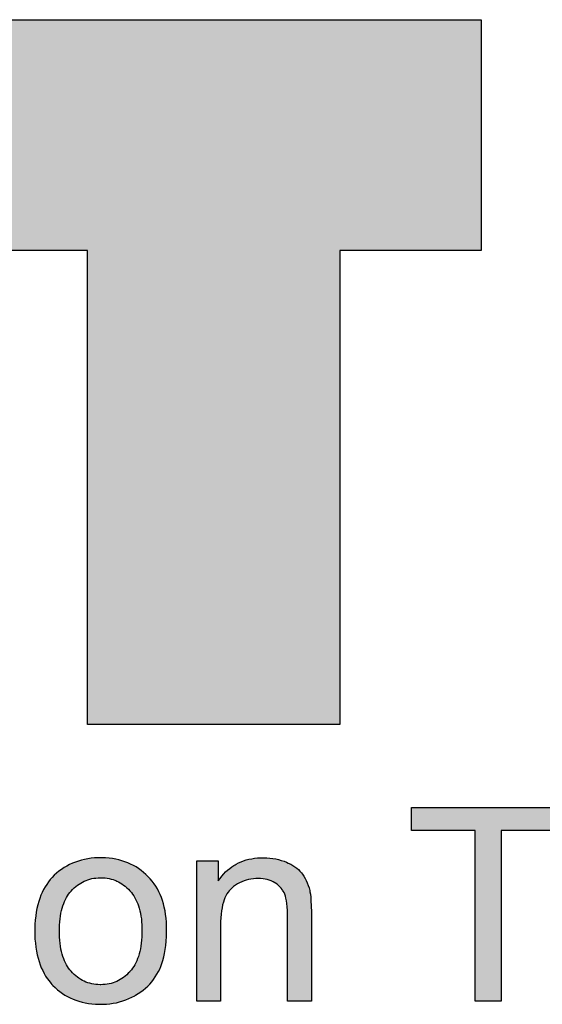
# Model space of a CAD drawing. Extents: x -2221 to -1071, y 1209 to 2022.
# Drawn here: x -1173 to -1162, y 1244 to 1264 of the extents above; entities that cross this region are included whole.
import ezdxf

# ---------------------------------------------------------------- set-up
doc = ezdxf.new("R2010")
doc.units = 0
doc.header["$LTSCALE"] = 23.1
doc.header["$MEASUREMENT"] = 0
doc.layers.get('0').update_dxf_attribs({"linetype": 'CONTINUOUS'})

msp = doc.modelspace()

# ---------------------------------------------------------------- linework, layer by layer
at = {"color": 2, "linetype": 'Continuous'}
for p, q in [((-1174.342, 1263.707), (-1163.616, 1263.707)), ((-1163.616, 1263.707), (-1163.616, 1259.083)), ((-1171.506, 1259.083), (-1174.342, 1259.083)), ((-1171.506, 1249.59), (-1171.506, 1259.083)), ((-1166.452, 1259.083), (-1166.452, 1249.59)), ((-1163.616, 1259.083), (-1166.452, 1259.083)), ((-1166.452, 1249.59), (-1171.506, 1249.59)), ((-1165.013, 1247.928), (-1161.938, 1247.928)), ((-1165.013, 1247.466), (-1165.013, 1247.928)), ((-1163.734, 1247.466), (-1165.013, 1247.466)), ((-1163.734, 1244.045), (-1163.734, 1247.466)), ((-1163.217, 1247.466), (-1163.217, 1244.045)), ((-1161.938, 1247.466), (-1163.217, 1247.466)), ((-1171.364, 1246.915), (-1171.434, 1246.908)), ((-1171.293, 1246.918), (-1171.364, 1246.915)), ((-1171.242, 1246.919), (-1171.293, 1246.918)), ((-1171.217, 1246.919), (-1171.242, 1246.919)), ((-1171.144, 1246.916), (-1171.217, 1246.919)), ((-1171.074, 1246.911), (-1171.144, 1246.916)), ((-1171.006, 1246.902), (-1171.074, 1246.911)), ((-1168.158, 1246.908), (-1168.098, 1246.915)), ((-1168.098, 1246.915), (-1168.035, 1246.918)), ((-1168.035, 1246.918), (-1167.986, 1246.919)), ((-1167.986, 1246.919), (-1167.976, 1246.919)), ((-1167.976, 1246.919), (-1167.913, 1246.917)), ((-1167.913, 1246.917), (-1167.851, 1246.912)), ((-1167.851, 1246.912), (-1167.792, 1246.905)), ((-1171.975, 1246.721), (-1172.028, 1246.686)), ((-1171.921, 1246.753), (-1171.975, 1246.721)), ((-1171.866, 1246.782), (-1171.921, 1246.753)), ((-1171.809, 1246.808), (-1171.866, 1246.782)), ((-1171.751, 1246.832), (-1171.809, 1246.808)), ((-1171.691, 1246.853), (-1171.751, 1246.832)), ((-1171.629, 1246.871), (-1171.691, 1246.853)), ((-1171.566, 1246.886), (-1171.629, 1246.871)), ((-1171.501, 1246.898), (-1171.566, 1246.886)), ((-1171.434, 1246.908), (-1171.501, 1246.898)), ((-1170.941, 1246.891), (-1171.006, 1246.902)), ((-1170.877, 1246.877), (-1170.941, 1246.891)), ((-1170.816, 1246.86), (-1170.877, 1246.877)), ((-1170.756, 1246.84), (-1170.816, 1246.86)), ((-1170.698, 1246.818), (-1170.756, 1246.84)), ((-1170.642, 1246.793), (-1170.698, 1246.818)), ((-1170.587, 1246.765), (-1170.642, 1246.793)), ((-1170.561, 1246.75), (-1170.587, 1246.765)), ((-1170.534, 1246.735), (-1170.561, 1246.75)), ((-1170.483, 1246.702), (-1170.534, 1246.735)), ((-1169.316, 1246.857), (-1168.885, 1246.857)), ((-1169.316, 1244.045), (-1169.316, 1246.857)), ((-1168.885, 1246.857), (-1168.885, 1246.457)), ((-1168.657, 1246.705), (-1168.615, 1246.737)), ((-1168.615, 1246.737), (-1168.571, 1246.766)), ((-1168.571, 1246.766), (-1168.548, 1246.78)), ((-1168.548, 1246.78), (-1168.525, 1246.793)), ((-1168.525, 1246.793), (-1168.478, 1246.817)), ((-1168.478, 1246.817), (-1168.429, 1246.838)), ((-1168.429, 1246.838), (-1168.379, 1246.857)), ((-1168.379, 1246.857), (-1168.326, 1246.874)), ((-1168.326, 1246.874), (-1168.272, 1246.888)), ((-1168.272, 1246.888), (-1168.216, 1246.899)), ((-1168.216, 1246.899), (-1168.158, 1246.908)), ((-1167.792, 1246.905), (-1167.733, 1246.895)), ((-1167.733, 1246.895), (-1167.677, 1246.882)), ((-1167.677, 1246.882), (-1167.622, 1246.867)), ((-1167.622, 1246.867), (-1167.568, 1246.848)), ((-1167.568, 1246.848), (-1167.516, 1246.828)), ((-1167.516, 1246.828), (-1167.482, 1246.813)), ((-1167.482, 1246.813), (-1167.434, 1246.789)), ((-1167.434, 1246.789), (-1167.39, 1246.763)), ((-1167.39, 1246.763), (-1167.35, 1246.737)), ((-1167.35, 1246.737), (-1167.313, 1246.71)), ((-1172.214, 1246.525), (-1172.253, 1246.481)), ((-1172.173, 1246.567), (-1172.214, 1246.525)), ((-1172.129, 1246.607), (-1172.173, 1246.567)), ((-1172.079, 1246.648), (-1172.129, 1246.607)), ((-1172.028, 1246.686), (-1172.079, 1246.648)), ((-1171.34, 1246.513), (-1171.296, 1246.517)), ((-1171.296, 1246.517), (-1171.252, 1246.518)), ((-1171.252, 1246.518), (-1171.242, 1246.518)), ((-1171.242, 1246.518), (-1171.198, 1246.517)), ((-1171.198, 1246.517), (-1171.155, 1246.514)), ((-1171.155, 1246.514), (-1171.114, 1246.509)), ((-1170.433, 1246.665), (-1170.483, 1246.702)), ((-1170.384, 1246.626), (-1170.433, 1246.665)), ((-1170.337, 1246.585), (-1170.384, 1246.626)), ((-1170.291, 1246.54), (-1170.337, 1246.585)), ((-1170.249, 1246.494), (-1170.291, 1246.54)), ((-1168.85, 1246.506), (-1168.814, 1246.552)), ((-1168.814, 1246.552), (-1168.777, 1246.595)), ((-1168.777, 1246.595), (-1168.738, 1246.634)), ((-1168.738, 1246.634), (-1168.698, 1246.671)), ((-1168.698, 1246.671), (-1168.657, 1246.705)), ((-1167.313, 1246.71), (-1167.279, 1246.681)), ((-1167.279, 1246.681), (-1167.248, 1246.651)), ((-1167.248, 1246.651), (-1167.22, 1246.62)), ((-1167.22, 1246.62), (-1167.196, 1246.588)), ((-1167.196, 1246.588), (-1167.169, 1246.548)), ((-1167.169, 1246.548), (-1167.144, 1246.506)), ((-1172.357, 1246.335), (-1172.387, 1246.282)), ((-1172.325, 1246.386), (-1172.357, 1246.335)), ((-1172.29, 1246.435), (-1172.325, 1246.386)), ((-1172.253, 1246.481), (-1172.29, 1246.435)), ((-1171.774, 1246.315), (-1171.743, 1246.343)), ((-1171.743, 1246.343), (-1171.711, 1246.368)), ((-1171.711, 1246.368), (-1171.677, 1246.392)), ((-1171.677, 1246.392), (-1171.644, 1246.413)), ((-1171.644, 1246.413), (-1171.609, 1246.432)), ((-1171.609, 1246.432), (-1171.573, 1246.45)), ((-1171.573, 1246.45), (-1171.537, 1246.465)), ((-1171.537, 1246.465), (-1171.5, 1246.479)), ((-1171.5, 1246.479), (-1171.461, 1246.49)), ((-1171.461, 1246.49), (-1171.422, 1246.5)), ((-1171.422, 1246.5), (-1171.381, 1246.507)), ((-1171.381, 1246.507), (-1171.34, 1246.513)), ((-1171.114, 1246.509), (-1171.073, 1246.502)), ((-1171.073, 1246.502), (-1171.034, 1246.492)), ((-1171.034, 1246.492), (-1170.996, 1246.481)), ((-1170.996, 1246.481), (-1170.958, 1246.468)), ((-1170.958, 1246.468), (-1170.94, 1246.461)), ((-1170.94, 1246.461), (-1170.922, 1246.453)), ((-1170.922, 1246.453), (-1170.886, 1246.436)), ((-1170.886, 1246.436), (-1170.851, 1246.417)), ((-1170.851, 1246.417), (-1170.817, 1246.396)), ((-1170.817, 1246.396), (-1170.784, 1246.372)), ((-1170.784, 1246.372), (-1170.751, 1246.347)), ((-1170.751, 1246.347), (-1170.719, 1246.319)), ((-1170.719, 1246.319), (-1170.688, 1246.289)), ((-1170.21, 1246.447), (-1170.249, 1246.494)), ((-1170.173, 1246.399), (-1170.21, 1246.447)), ((-1170.139, 1246.348), (-1170.173, 1246.399)), ((-1170.107, 1246.295), (-1170.139, 1246.348)), ((-1168.885, 1246.457), (-1168.85, 1246.506)), ((-1168.578, 1246.341), (-1168.616, 1246.31)), ((-1168.538, 1246.37), (-1168.578, 1246.341)), ((-1168.498, 1246.395), (-1168.538, 1246.37)), ((-1168.457, 1246.418), (-1168.498, 1246.395)), ((-1168.414, 1246.438), (-1168.457, 1246.418)), ((-1168.37, 1246.455), (-1168.414, 1246.438)), ((-1168.325, 1246.47), (-1168.37, 1246.455)), ((-1168.279, 1246.482), (-1168.325, 1246.47)), ((-1168.231, 1246.491), (-1168.279, 1246.482)), ((-1168.182, 1246.498), (-1168.231, 1246.491)), ((-1168.131, 1246.502), (-1168.182, 1246.498)), ((-1168.087, 1246.503), (-1168.131, 1246.502)), ((-1168.084, 1246.503), (-1168.087, 1246.503)), ((-1168.036, 1246.501), (-1168.084, 1246.503)), ((-1167.989, 1246.497), (-1168.036, 1246.501)), ((-1167.945, 1246.49), (-1167.989, 1246.497)), ((-1167.903, 1246.48), (-1167.945, 1246.49)), ((-1167.863, 1246.468), (-1167.903, 1246.48)), ((-1167.825, 1246.454), (-1167.863, 1246.468)), ((-1167.788, 1246.436), (-1167.825, 1246.454)), ((-1167.752, 1246.417), (-1167.788, 1246.436)), ((-1167.74, 1246.409), (-1167.752, 1246.417)), ((-1167.708, 1246.387), (-1167.74, 1246.409)), ((-1167.678, 1246.363), (-1167.708, 1246.387)), ((-1167.651, 1246.338), (-1167.678, 1246.363)), ((-1167.626, 1246.311), (-1167.651, 1246.338)), ((-1167.144, 1246.506), (-1167.121, 1246.462)), ((-1167.121, 1246.462), (-1167.101, 1246.416)), ((-1167.101, 1246.416), (-1167.082, 1246.366)), ((-1167.082, 1246.366), (-1167.066, 1246.315)), ((-1172.441, 1246.168), (-1172.464, 1246.106)), ((-1172.415, 1246.226), (-1172.441, 1246.168)), ((-1172.387, 1246.282), (-1172.415, 1246.226)), ((-1171.949, 1246.083), (-1171.929, 1246.12)), ((-1171.929, 1246.12), (-1171.907, 1246.156)), ((-1171.907, 1246.156), (-1171.885, 1246.19)), ((-1171.885, 1246.19), (-1171.861, 1246.222)), ((-1171.861, 1246.222), (-1171.835, 1246.252)), ((-1171.835, 1246.252), (-1171.805, 1246.285)), ((-1171.805, 1246.285), (-1171.774, 1246.315)), ((-1170.688, 1246.289), (-1170.657, 1246.257)), ((-1170.657, 1246.257), (-1170.652, 1246.251)), ((-1170.652, 1246.251), (-1170.626, 1246.22)), ((-1170.626, 1246.22), (-1170.602, 1246.187)), ((-1170.602, 1246.187), (-1170.579, 1246.153)), ((-1170.579, 1246.153), (-1170.557, 1246.117)), ((-1170.078, 1246.239), (-1170.107, 1246.295)), ((-1170.051, 1246.182), (-1170.078, 1246.239)), ((-1170.027, 1246.122), (-1170.051, 1246.182)), ((-1170.005, 1246.06), (-1170.027, 1246.122)), ((-1168.732, 1246.159), (-1168.751, 1246.119)), ((-1168.711, 1246.195), (-1168.732, 1246.159)), ((-1168.69, 1246.228), (-1168.711, 1246.195)), ((-1168.667, 1246.258), (-1168.69, 1246.228)), ((-1168.642, 1246.286), (-1168.667, 1246.258)), ((-1168.616, 1246.31), (-1168.642, 1246.286)), ((-1167.605, 1246.282), (-1167.626, 1246.311)), ((-1167.595, 1246.268), (-1167.605, 1246.282)), ((-1167.585, 1246.252), (-1167.595, 1246.268)), ((-1167.568, 1246.221), (-1167.585, 1246.252)), ((-1167.554, 1246.187), (-1167.568, 1246.221)), ((-1167.541, 1246.151), (-1167.554, 1246.187)), ((-1167.53, 1246.108), (-1167.541, 1246.151)), ((-1167.066, 1246.315), (-1167.052, 1246.26)), ((-1167.052, 1246.26), (-1167.047, 1246.236)), ((-1167.047, 1246.236), (-1167.039, 1246.191)), ((-1167.039, 1246.191), (-1167.032, 1246.132)), ((-1167.032, 1246.132), (-1167.027, 1246.054)), ((-1172.505, 1245.975), (-1172.521, 1245.904)), ((-1172.486, 1246.042), (-1172.505, 1245.975)), ((-1172.464, 1246.106), (-1172.486, 1246.042)), ((-1172.015, 1245.909), (-1172.001, 1245.956)), ((-1172.001, 1245.956), (-1171.985, 1246)), ((-1171.985, 1246), (-1171.967, 1246.043)), ((-1171.967, 1246.043), (-1171.949, 1246.083)), ((-1170.557, 1246.117), (-1170.537, 1246.079)), ((-1170.537, 1246.079), (-1170.518, 1246.039)), ((-1170.518, 1246.039), (-1170.5, 1245.997)), ((-1170.5, 1245.997), (-1170.484, 1245.953)), ((-1170.484, 1245.953), (-1170.47, 1245.906)), ((-1169.985, 1245.996), (-1170.005, 1246.06)), ((-1169.968, 1245.928), (-1169.985, 1245.996)), ((-1169.953, 1245.858), (-1169.968, 1245.928)), ((-1168.798, 1245.976), (-1168.81, 1245.919)), ((-1168.784, 1246.028), (-1168.798, 1245.976)), ((-1168.768, 1246.075), (-1168.784, 1246.028)), ((-1168.751, 1246.119), (-1168.768, 1246.075)), ((-1167.52, 1246.059), (-1167.53, 1246.108)), ((-1167.511, 1246.003), (-1167.52, 1246.059)), ((-1167.505, 1245.938), (-1167.511, 1246.003)), ((-1167.5, 1245.865), (-1167.505, 1245.938)), ((-1167.027, 1246.054), (-1167.022, 1245.954)), ((-1167.022, 1245.954), (-1167.02, 1245.83)), ((-1172.546, 1245.753), (-1172.555, 1245.672)), ((-1172.535, 1245.831), (-1172.546, 1245.753)), ((-1172.521, 1245.904), (-1172.535, 1245.831)), ((-1172.057, 1245.694), (-1172.049, 1245.752)), ((-1172.049, 1245.752), (-1172.04, 1245.807)), ((-1172.04, 1245.807), (-1172.028, 1245.859)), ((-1172.028, 1245.859), (-1172.015, 1245.909)), ((-1170.47, 1245.906), (-1170.457, 1245.857)), ((-1170.457, 1245.857), (-1170.446, 1245.806)), ((-1170.446, 1245.806), (-1170.436, 1245.752)), ((-1170.436, 1245.752), (-1170.428, 1245.695)), ((-1169.941, 1245.785), (-1169.953, 1245.858)), ((-1169.932, 1245.709), (-1169.941, 1245.785)), ((-1168.829, 1245.79), (-1168.834, 1245.717)), ((-1168.82, 1245.857), (-1168.829, 1245.79)), ((-1168.81, 1245.919), (-1168.82, 1245.857)), ((-1167.498, 1245.781), (-1167.5, 1245.865)), ((-1167.498, 1245.752), (-1167.498, 1245.781)), ((-1167.498, 1244.045), (-1167.498, 1245.752)), ((-1167.02, 1245.83), (-1167.02, 1245.773)), ((-1167.02, 1245.773), (-1167.02, 1244.045)), ((-1172.561, 1245.587), (-1172.564, 1245.498)), ((-1172.555, 1245.672), (-1172.561, 1245.587)), ((-1172.071, 1245.501), (-1172.068, 1245.569)), ((-1172.068, 1245.569), (-1172.064, 1245.633)), ((-1172.064, 1245.633), (-1172.057, 1245.694)), ((-1170.428, 1245.695), (-1170.422, 1245.635)), ((-1170.422, 1245.635), (-1170.417, 1245.572)), ((-1170.417, 1245.572), (-1170.415, 1245.507)), ((-1169.926, 1245.629), (-1169.932, 1245.709)), ((-1169.922, 1245.546), (-1169.926, 1245.629)), ((-1169.922, 1245.491), (-1169.922, 1245.546)), ((-1168.834, 1245.717), (-1168.838, 1245.639)), ((-1168.838, 1245.639), (-1168.838, 1245.578)), ((-1168.838, 1245.578), (-1168.838, 1244.045)), ((-1172.564, 1245.498), (-1172.565, 1245.451)), ((-1172.565, 1245.451), (-1172.564, 1245.376)), ((-1172.564, 1245.376), (-1172.56, 1245.288)), ((-1172.071, 1245.449), (-1172.071, 1245.501)), ((-1172.071, 1245.398), (-1172.071, 1245.449)), ((-1172.068, 1245.33), (-1172.071, 1245.398)), ((-1170.418, 1245.337), (-1170.423, 1245.271)), ((-1170.415, 1245.406), (-1170.418, 1245.337)), ((-1170.415, 1245.507), (-1170.415, 1245.464)), ((-1170.415, 1245.464), (-1170.415, 1245.406)), ((-1169.931, 1245.248), (-1169.925, 1245.341)), ((-1169.925, 1245.341), (-1169.922, 1245.44)), ((-1169.922, 1245.44), (-1169.922, 1245.491)), ((-1172.56, 1245.288), (-1172.553, 1245.205)), ((-1172.553, 1245.205), (-1172.543, 1245.125)), ((-1172.064, 1245.265), (-1172.068, 1245.33)), ((-1172.058, 1245.204), (-1172.064, 1245.265)), ((-1172.049, 1245.146), (-1172.058, 1245.204)), ((-1172.04, 1245.091), (-1172.049, 1245.146)), ((-1170.437, 1245.15), (-1170.447, 1245.094)), ((-1170.429, 1245.209), (-1170.437, 1245.15)), ((-1170.423, 1245.271), (-1170.429, 1245.209)), ((-1169.95, 1245.079), (-1169.939, 1245.161)), ((-1169.939, 1245.161), (-1169.931, 1245.248)), ((-1172.543, 1245.125), (-1172.531, 1245.049)), ((-1172.531, 1245.049), (-1172.516, 1244.976)), ((-1172.516, 1244.976), (-1172.499, 1244.907)), ((-1172.028, 1245.038), (-1172.04, 1245.091)), ((-1172.015, 1244.989), (-1172.028, 1245.038)), ((-1172.001, 1244.941), (-1172.015, 1244.989)), ((-1171.985, 1244.897), (-1172.001, 1244.941)), ((-1170.486, 1244.943), (-1170.502, 1244.898)), ((-1170.472, 1244.991), (-1170.486, 1244.943)), ((-1170.459, 1245.041), (-1170.472, 1244.991)), ((-1170.447, 1245.094), (-1170.459, 1245.041)), ((-1169.979, 1244.931), (-1169.963, 1245.003)), ((-1169.963, 1245.003), (-1169.95, 1245.079)), ((-1172.499, 1244.907), (-1172.479, 1244.84)), ((-1172.479, 1244.84), (-1172.457, 1244.777)), ((-1172.457, 1244.777), (-1172.433, 1244.716)), ((-1171.968, 1244.854), (-1171.985, 1244.897)), ((-1171.949, 1244.814), (-1171.968, 1244.854)), ((-1171.929, 1244.776), (-1171.949, 1244.814)), ((-1171.907, 1244.74), (-1171.929, 1244.776)), ((-1171.885, 1244.706), (-1171.907, 1244.74)), ((-1170.579, 1244.741), (-1170.602, 1244.707)), ((-1170.558, 1244.777), (-1170.579, 1244.741)), ((-1170.538, 1244.815), (-1170.558, 1244.777)), ((-1170.52, 1244.856), (-1170.538, 1244.815)), ((-1170.502, 1244.898), (-1170.52, 1244.856)), ((-1170.06, 1244.689), (-1170.037, 1244.743)), ((-1170.037, 1244.743), (-1170.016, 1244.801)), ((-1170.016, 1244.801), (-1169.996, 1244.864)), ((-1169.996, 1244.864), (-1169.979, 1244.931)), ((-1172.433, 1244.716), (-1172.406, 1244.658)), ((-1172.406, 1244.658), (-1172.377, 1244.603)), ((-1172.377, 1244.603), (-1172.346, 1244.55)), ((-1172.346, 1244.55), (-1172.313, 1244.5)), ((-1171.861, 1244.674), (-1171.885, 1244.706)), ((-1171.835, 1244.644), (-1171.861, 1244.674)), ((-1171.805, 1244.611), (-1171.835, 1244.644)), ((-1171.774, 1244.581), (-1171.805, 1244.611)), ((-1171.743, 1244.553), (-1171.774, 1244.581)), ((-1171.711, 1244.527), (-1171.743, 1244.553)), ((-1170.752, 1244.547), (-1170.784, 1244.521)), ((-1170.72, 1244.574), (-1170.752, 1244.547)), ((-1170.689, 1244.604), (-1170.72, 1244.574)), ((-1170.658, 1244.636), (-1170.689, 1244.604)), ((-1170.651, 1244.645), (-1170.658, 1244.636)), ((-1170.626, 1244.675), (-1170.651, 1244.645)), ((-1170.602, 1244.707), (-1170.626, 1244.675)), ((-1170.148, 1244.532), (-1170.115, 1244.584)), ((-1170.115, 1244.584), (-1170.085, 1244.638)), ((-1170.085, 1244.638), (-1170.06, 1244.689)), ((-1172.313, 1244.5), (-1172.277, 1244.451)), ((-1172.277, 1244.451), (-1172.24, 1244.405)), ((-1172.24, 1244.405), (-1172.22, 1244.383)), ((-1172.22, 1244.383), (-1172.199, 1244.361)), ((-1172.199, 1244.361), (-1172.154, 1244.317)), ((-1171.678, 1244.504), (-1171.711, 1244.527)), ((-1171.644, 1244.482), (-1171.678, 1244.504)), ((-1171.609, 1244.463), (-1171.644, 1244.482)), ((-1171.574, 1244.445), (-1171.609, 1244.463)), ((-1171.538, 1244.43), (-1171.574, 1244.445)), ((-1171.5, 1244.416), (-1171.538, 1244.43)), ((-1171.462, 1244.404), (-1171.5, 1244.416)), ((-1171.423, 1244.395), (-1171.462, 1244.404)), ((-1171.382, 1244.387), (-1171.423, 1244.395)), ((-1171.341, 1244.381), (-1171.382, 1244.387)), ((-1171.298, 1244.378), (-1171.341, 1244.381)), ((-1171.254, 1244.376), (-1171.298, 1244.378)), ((-1171.242, 1244.376), (-1171.254, 1244.376)), ((-1171.198, 1244.377), (-1171.242, 1244.376)), ((-1171.155, 1244.38), (-1171.198, 1244.377)), ((-1171.113, 1244.385), (-1171.155, 1244.38)), ((-1171.073, 1244.393), (-1171.113, 1244.385)), ((-1171.033, 1244.402), (-1171.073, 1244.393)), ((-1170.995, 1244.413), (-1171.033, 1244.402)), ((-1170.958, 1244.426), (-1170.995, 1244.413)), ((-1170.921, 1244.441), (-1170.958, 1244.426)), ((-1170.886, 1244.458), (-1170.921, 1244.441)), ((-1170.851, 1244.477), (-1170.886, 1244.458)), ((-1170.817, 1244.498), (-1170.851, 1244.477)), ((-1170.784, 1244.521), (-1170.817, 1244.498)), ((-1170.344, 1244.307), (-1170.3, 1244.347)), ((-1170.3, 1244.347), (-1170.259, 1244.39)), ((-1170.259, 1244.39), (-1170.219, 1244.435)), ((-1170.219, 1244.435), (-1170.182, 1244.482)), ((-1170.182, 1244.482), (-1170.148, 1244.532)), ((-1172.154, 1244.317), (-1172.108, 1244.276)), ((-1172.108, 1244.276), (-1172.06, 1244.237)), ((-1172.06, 1244.237), (-1172.01, 1244.201)), ((-1172.01, 1244.201), (-1171.959, 1244.168)), ((-1171.959, 1244.168), (-1171.907, 1244.138)), ((-1170.619, 1244.124), (-1170.56, 1244.155)), ((-1170.56, 1244.155), (-1170.544, 1244.164)), ((-1170.544, 1244.164), (-1170.49, 1244.197)), ((-1170.49, 1244.197), (-1170.439, 1244.231)), ((-1170.439, 1244.231), (-1170.39, 1244.268)), ((-1170.39, 1244.268), (-1170.344, 1244.307)), ((-1171.907, 1244.138), (-1171.852, 1244.11)), ((-1171.852, 1244.11), (-1171.796, 1244.085)), ((-1171.796, 1244.085), (-1171.738, 1244.063)), ((-1171.738, 1244.063), (-1171.679, 1244.043)), ((-1171.679, 1244.043), (-1171.617, 1244.027)), ((-1171.617, 1244.027), (-1171.553, 1244.012)), ((-1171.553, 1244.012), (-1171.487, 1244.001)), ((-1171.487, 1244.001), (-1171.418, 1243.992)), ((-1171.418, 1243.992), (-1171.347, 1243.986)), ((-1171.347, 1243.986), (-1171.273, 1243.983)), ((-1171.273, 1243.983), (-1171.242, 1243.983)), ((-1171.242, 1243.983), (-1171.196, 1243.984)), ((-1171.196, 1243.984), (-1171.128, 1243.987)), ((-1171.128, 1243.987), (-1171.06, 1243.994)), ((-1171.06, 1243.994), (-1170.994, 1244.004)), ((-1170.994, 1244.004), (-1170.929, 1244.016)), ((-1170.929, 1244.016), (-1170.865, 1244.032)), ((-1170.865, 1244.032), (-1170.802, 1244.051)), ((-1170.802, 1244.051), (-1170.74, 1244.072)), ((-1170.74, 1244.072), (-1170.679, 1244.097)), ((-1170.679, 1244.097), (-1170.619, 1244.124)), ((-1168.838, 1244.045), (-1169.316, 1244.045)), ((-1167.02, 1244.045), (-1167.498, 1244.045)), ((-1163.217, 1244.045), (-1163.734, 1244.045))]:
    msp.add_line(p, q, dxfattribs=at)
at = {"color": 5, "linetype": 'Continuous'}
for points in [[(-1163.616, 1263.226), (-1174.342, 1259.564), (-1163.616, 1263.707)], [(-1163.616, 1263.707), (-1174.342, 1259.564), (-1173.226, 1263.707)], [(-1174.342, 1259.564), (-1163.616, 1263.226), (-1174.342, 1259.083)], [(-1174.342, 1259.083), (-1163.616, 1263.226), (-1171.801, 1259.083)], [(-1171.801, 1259.083), (-1163.616, 1263.226), (-1171.506, 1259.083)], [(-1171.506, 1259.083), (-1163.616, 1263.226), (-1166.452, 1259.083)], [(-1166.452, 1259.083), (-1163.616, 1263.226), (-1163.911, 1259.083)], [(-1163.616, 1263.226), (-1163.616, 1259.083), (-1163.911, 1259.083)], [(-1166.452, 1258.096), (-1171.506, 1250.577), (-1166.452, 1259.083)], [(-1171.506, 1250.577), (-1171.506, 1259.083), (-1166.452, 1259.083)], [(-1171.506, 1250.577), (-1166.452, 1258.096), (-1171.506, 1249.59)], [(-1171.506, 1249.59), (-1166.452, 1258.096), (-1166.977, 1249.59)], [(-1166.452, 1258.096), (-1166.452, 1249.59), (-1166.977, 1249.59)]]:
    msp.add_solid(points, dxfattribs=at)
at = {"color": 7, "linetype": 'Continuous'}
for points in [[(-1165.013, 1247.514), (-1165.013, 1247.928), (-1164.693, 1247.928)], [(-1161.938, 1247.88), (-1165.013, 1247.514), (-1161.938, 1247.928)], [(-1161.938, 1247.928), (-1165.013, 1247.514), (-1164.693, 1247.928)], [(-1165.013, 1247.514), (-1161.938, 1247.88), (-1165.013, 1247.466)], [(-1165.013, 1247.466), (-1161.938, 1247.88), (-1163.867, 1247.466)], [(-1163.867, 1247.466), (-1161.938, 1247.88), (-1163.734, 1247.466)], [(-1163.734, 1247.466), (-1161.938, 1247.88), (-1163.217, 1247.466)], [(-1163.217, 1247.466), (-1161.938, 1247.88), (-1162.071, 1247.466)], [(-1163.217, 1247.11), (-1163.734, 1244.401), (-1163.217, 1247.466)], [(-1163.734, 1244.401), (-1163.734, 1247.466), (-1163.217, 1247.466)], [(-1163.734, 1244.401), (-1163.217, 1247.11), (-1163.734, 1244.045)], [(-1163.734, 1244.045), (-1163.217, 1247.11), (-1163.271, 1244.045)], [(-1163.217, 1247.11), (-1163.217, 1244.045), (-1163.271, 1244.045)], [(-1171.6, 1246.878), (-1171.392, 1246.912), (-1170.98, 1246.898)], [(-1171.392, 1246.912), (-1171.242, 1246.919), (-1171.197, 1246.918)], [(-1171.197, 1246.918), (-1170.98, 1246.898), (-1171.392, 1246.912)], [(-1168.174, 1246.906), (-1167.986, 1246.919), (-1167.869, 1246.914)], [(-1167.869, 1246.914), (-1167.686, 1246.884), (-1168.174, 1246.906)], [(-1172.129, 1246.607), (-1171.967, 1246.726), (-1170.44, 1246.671)], [(-1171.967, 1246.726), (-1171.88, 1246.774), (-1170.604, 1246.774)], [(-1170.604, 1246.774), (-1170.44, 1246.671), (-1171.967, 1246.726)], [(-1171.79, 1246.816), (-1170.783, 1246.85), (-1171.88, 1246.774)], [(-1170.783, 1246.85), (-1170.604, 1246.774), (-1171.88, 1246.774)], [(-1171.79, 1246.816), (-1171.6, 1246.878), (-1170.783, 1246.85)], [(-1170.98, 1246.898), (-1170.783, 1246.85), (-1171.6, 1246.878)], [(-1168.885, 1246.457), (-1169.316, 1244.045), (-1168.885, 1246.857)], [(-1169.316, 1244.045), (-1169.316, 1246.857), (-1168.885, 1246.857)], [(-1168.772, 1246.6), (-1168.646, 1246.715), (-1167.283, 1246.685)], [(-1168.577, 1246.762), (-1167.401, 1246.77), (-1168.646, 1246.715)], [(-1167.401, 1246.77), (-1167.283, 1246.685), (-1168.646, 1246.715)], [(-1168.577, 1246.762), (-1168.504, 1246.804), (-1167.401, 1246.77)], [(-1168.504, 1246.804), (-1168.348, 1246.867), (-1167.516, 1246.828)], [(-1167.516, 1246.828), (-1167.401, 1246.77), (-1168.504, 1246.804)], [(-1168.348, 1246.867), (-1168.174, 1246.906), (-1167.686, 1246.884)], [(-1167.686, 1246.884), (-1167.516, 1246.828), (-1168.348, 1246.867)], [(-1172.259, 1246.474), (-1172.197, 1246.543), (-1171.264, 1246.518)], [(-1172.259, 1246.474), (-1171.264, 1246.518), (-1171.398, 1246.505)], [(-1172.129, 1246.607), (-1170.44, 1246.671), (-1172.197, 1246.543)], [(-1170.44, 1246.671), (-1170.291, 1246.54), (-1172.197, 1246.543)], [(-1170.291, 1246.54), (-1171.264, 1246.518), (-1172.197, 1246.543)], [(-1171.264, 1246.518), (-1170.291, 1246.54), (-1171.242, 1246.518)], [(-1171.242, 1246.518), (-1170.291, 1246.54), (-1171.108, 1246.508)], [(-1171.108, 1246.508), (-1170.291, 1246.54), (-1170.985, 1246.478)], [(-1170.291, 1246.54), (-1170.226, 1246.467), (-1170.985, 1246.478)], [(-1168.885, 1246.457), (-1168.772, 1246.6), (-1167.196, 1246.588)], [(-1168.087, 1246.503), (-1168.885, 1246.457), (-1167.196, 1246.588)], [(-1167.283, 1246.685), (-1167.196, 1246.588), (-1168.772, 1246.6)], [(-1168.087, 1246.503), (-1167.196, 1246.588), (-1168.002, 1246.498)], [(-1168.002, 1246.498), (-1167.196, 1246.588), (-1167.869, 1246.47)], [(-1167.196, 1246.588), (-1167.118, 1246.456), (-1167.869, 1246.47)], [(-1172.452, 1246.14), (-1172.367, 1246.319), (-1171.835, 1246.252)], [(-1172.367, 1246.319), (-1172.259, 1246.474), (-1171.52, 1246.472)], [(-1172.367, 1246.319), (-1171.52, 1246.472), (-1171.578, 1246.448)], [(-1171.634, 1246.419), (-1172.367, 1246.319), (-1171.578, 1246.448)], [(-1171.739, 1246.346), (-1172.367, 1246.319), (-1171.634, 1246.419)], [(-1171.739, 1246.346), (-1171.835, 1246.252), (-1172.367, 1246.319)], [(-1171.398, 1246.505), (-1171.52, 1246.472), (-1172.259, 1246.474)], [(-1170.927, 1246.455), (-1170.985, 1246.478), (-1170.226, 1246.467)], [(-1170.927, 1246.455), (-1170.226, 1246.467), (-1170.87, 1246.428)], [(-1170.226, 1246.467), (-1170.168, 1246.39), (-1170.87, 1246.428)], [(-1170.764, 1246.357), (-1170.87, 1246.428), (-1170.168, 1246.39)], [(-1170.764, 1246.357), (-1170.168, 1246.39), (-1170.666, 1246.266)], [(-1170.666, 1246.266), (-1170.168, 1246.39), (-1170.652, 1246.251)], [(-1170.168, 1246.39), (-1170.069, 1246.222), (-1170.652, 1246.251)], [(-1168.802, 1245.958), (-1169.316, 1244.045), (-1168.885, 1246.457)], [(-1168.209, 1246.495), (-1168.885, 1246.457), (-1168.087, 1246.503)], [(-1168.356, 1246.46), (-1168.885, 1246.457), (-1168.209, 1246.495)], [(-1168.356, 1246.46), (-1168.426, 1246.433), (-1168.885, 1246.457)], [(-1168.426, 1246.433), (-1168.492, 1246.399), (-1168.885, 1246.457)], [(-1168.492, 1246.399), (-1168.616, 1246.31), (-1168.885, 1246.457)], [(-1168.616, 1246.31), (-1168.693, 1246.224), (-1168.885, 1246.457)], [(-1168.693, 1246.224), (-1168.755, 1246.109), (-1168.885, 1246.457)], [(-1168.755, 1246.109), (-1168.802, 1245.958), (-1168.885, 1246.457)], [(-1167.752, 1246.417), (-1167.869, 1246.47), (-1167.118, 1246.456)], [(-1167.752, 1246.417), (-1167.118, 1246.456), (-1167.687, 1246.371)], [(-1167.118, 1246.456), (-1167.062, 1246.3), (-1167.687, 1246.371)], [(-1167.608, 1246.287), (-1167.687, 1246.371), (-1167.062, 1246.3)], [(-1172.514, 1245.934), (-1172.452, 1246.14), (-1171.972, 1246.031)], [(-1172.452, 1246.14), (-1171.835, 1246.252), (-1171.911, 1246.151)], [(-1171.911, 1246.151), (-1171.972, 1246.031), (-1172.452, 1246.14)], [(-1170.575, 1246.148), (-1170.652, 1246.251), (-1170.069, 1246.222)], [(-1170.069, 1246.222), (-1169.995, 1246.031), (-1170.575, 1246.148)], [(-1170.513, 1246.027), (-1170.575, 1246.148), (-1169.995, 1246.031)], [(-1167.062, 1246.3), (-1167.047, 1246.236), (-1167.608, 1246.287)], [(-1167.554, 1246.187), (-1167.608, 1246.287), (-1167.047, 1246.236)], [(-1167.047, 1246.236), (-1167.027, 1246.063), (-1167.554, 1246.187)], [(-1167.52, 1246.058), (-1167.554, 1246.187), (-1167.027, 1246.063)], [(-1172.553, 1245.697), (-1172.514, 1245.934), (-1172.02, 1245.889)], [(-1171.972, 1246.031), (-1172.02, 1245.889), (-1172.514, 1245.934)], [(-1170.513, 1246.027), (-1169.995, 1246.031), (-1170.464, 1245.886)], [(-1169.995, 1246.031), (-1169.946, 1245.815), (-1170.464, 1245.886)], [(-1168.831, 1245.761), (-1169.316, 1244.045), (-1168.802, 1245.958)], [(-1167.52, 1246.058), (-1167.027, 1246.063), (-1167.5, 1245.861)], [(-1167.027, 1246.063), (-1167.02, 1245.773), (-1167.5, 1245.861)], [(-1172.553, 1245.697), (-1172.02, 1245.889), (-1172.054, 1245.723)], [(-1170.431, 1245.722), (-1170.464, 1245.886), (-1169.946, 1245.815)], [(-1169.946, 1245.815), (-1169.923, 1245.571), (-1170.431, 1245.722)], [(-1168.838, 1245.578), (-1169.316, 1244.045), (-1168.831, 1245.761)], [(-1167.498, 1245.752), (-1167.5, 1245.861), (-1167.02, 1245.773)], [(-1167.498, 1245.752), (-1167.02, 1245.773), (-1167.498, 1244.045)], [(-1167.02, 1245.773), (-1167.02, 1244.045), (-1167.498, 1244.045)], [(-1172.565, 1245.451), (-1172.553, 1245.697), (-1172.07, 1245.527)], [(-1172.054, 1245.723), (-1172.07, 1245.527), (-1172.553, 1245.697)], [(-1170.416, 1245.531), (-1170.431, 1245.722), (-1169.923, 1245.571)], [(-1169.923, 1245.571), (-1169.922, 1245.491), (-1170.416, 1245.531)], [(-1170.415, 1245.464), (-1170.416, 1245.531), (-1169.922, 1245.491)], [(-1168.838, 1245.578), (-1168.838, 1244.045), (-1169.316, 1244.045)], [(-1172.07, 1245.527), (-1172.071, 1245.449), (-1172.565, 1245.451)], [(-1172.563, 1245.347), (-1172.565, 1245.451), (-1172.071, 1245.449)], [(-1172.563, 1245.347), (-1172.071, 1245.449), (-1172.07, 1245.372)], [(-1172.07, 1245.372), (-1172.054, 1245.175), (-1172.563, 1245.347)], [(-1172.538, 1245.091), (-1172.563, 1245.347), (-1172.054, 1245.175)], [(-1170.433, 1245.179), (-1170.416, 1245.379), (-1169.929, 1245.276)], [(-1170.415, 1245.464), (-1169.922, 1245.491), (-1170.416, 1245.379)], [(-1169.922, 1245.491), (-1169.929, 1245.276), (-1170.416, 1245.379)], [(-1172.054, 1245.175), (-1172.021, 1245.008), (-1172.538, 1245.091)], [(-1170.467, 1245.01), (-1170.433, 1245.179), (-1169.96, 1245.018)], [(-1169.929, 1245.276), (-1169.96, 1245.018), (-1170.433, 1245.179)], [(-1172.488, 1244.869), (-1172.538, 1245.091), (-1172.021, 1245.008)], [(-1172.021, 1245.008), (-1171.972, 1244.866), (-1172.488, 1244.869)], [(-1170.467, 1245.01), (-1169.96, 1245.018), (-1170.515, 1244.867)], [(-1169.96, 1245.018), (-1170.014, 1244.808), (-1170.515, 1244.867)], [(-1172.414, 1244.676), (-1172.488, 1244.869), (-1171.972, 1244.866)], [(-1172.414, 1244.676), (-1171.972, 1244.866), (-1171.911, 1244.745)], [(-1171.911, 1244.745), (-1171.835, 1244.644), (-1172.414, 1244.676)], [(-1170.576, 1244.746), (-1170.014, 1244.808), (-1170.651, 1244.645)], [(-1170.014, 1244.808), (-1170.085, 1244.638), (-1170.651, 1244.645)], [(-1170.576, 1244.746), (-1170.515, 1244.867), (-1170.014, 1244.808)], [(-1172.318, 1244.508), (-1172.414, 1244.676), (-1171.835, 1244.644)], [(-1172.318, 1244.508), (-1171.835, 1244.644), (-1171.739, 1244.549)], [(-1171.739, 1244.549), (-1171.634, 1244.476), (-1172.318, 1244.508)], [(-1170.666, 1244.628), (-1170.085, 1244.638), (-1170.764, 1244.536)], [(-1170.085, 1244.638), (-1170.188, 1244.475), (-1170.764, 1244.536)], [(-1170.666, 1244.628), (-1170.651, 1244.645), (-1170.085, 1244.638)], [(-1172.199, 1244.361), (-1172.318, 1244.508), (-1171.634, 1244.476)], [(-1172.199, 1244.361), (-1171.634, 1244.476), (-1171.579, 1244.447)], [(-1171.521, 1244.423), (-1172.199, 1244.361), (-1171.579, 1244.447)], [(-1171.399, 1244.39), (-1172.199, 1244.361), (-1171.521, 1244.423)], [(-1171.265, 1244.376), (-1172.199, 1244.361), (-1171.399, 1244.39)], [(-1171.242, 1244.376), (-1172.199, 1244.361), (-1171.265, 1244.376)], [(-1171.242, 1244.376), (-1170.314, 1244.334), (-1172.199, 1244.361)], [(-1172.053, 1244.232), (-1172.199, 1244.361), (-1170.314, 1244.334)], [(-1171.108, 1244.386), (-1170.248, 1244.402), (-1171.242, 1244.376)], [(-1170.248, 1244.402), (-1170.314, 1244.334), (-1171.242, 1244.376)], [(-1171.108, 1244.386), (-1170.984, 1244.416), (-1170.248, 1244.402)], [(-1170.926, 1244.439), (-1170.188, 1244.475), (-1170.984, 1244.416)], [(-1170.188, 1244.475), (-1170.248, 1244.402), (-1170.984, 1244.416)], [(-1170.87, 1244.466), (-1170.188, 1244.475), (-1170.926, 1244.439)], [(-1170.87, 1244.466), (-1170.764, 1244.536), (-1170.188, 1244.475)], [(-1170.314, 1244.334), (-1170.462, 1244.215), (-1172.053, 1244.232)], [(-1171.973, 1244.177), (-1172.053, 1244.232), (-1170.462, 1244.215)], [(-1170.462, 1244.215), (-1170.56, 1244.155), (-1171.973, 1244.177)], [(-1171.89, 1244.129), (-1171.973, 1244.177), (-1170.56, 1244.155)], [(-1170.56, 1244.155), (-1170.75, 1244.069), (-1171.89, 1244.129)], [(-1171.711, 1244.054), (-1171.89, 1244.129), (-1170.75, 1244.069)], [(-1170.75, 1244.069), (-1170.949, 1244.012), (-1171.711, 1244.054)], [(-1171.513, 1244.005), (-1171.711, 1244.054), (-1170.949, 1244.012)], [(-1170.949, 1244.012), (-1171.16, 1243.985), (-1171.513, 1244.005)], [(-1171.293, 1243.984), (-1171.513, 1244.005), (-1171.16, 1243.985)], [(-1171.16, 1243.985), (-1171.242, 1243.983), (-1171.293, 1243.984)]]:
    msp.add_solid(points, dxfattribs=at)

doc.saveas('drawing.dxf')
